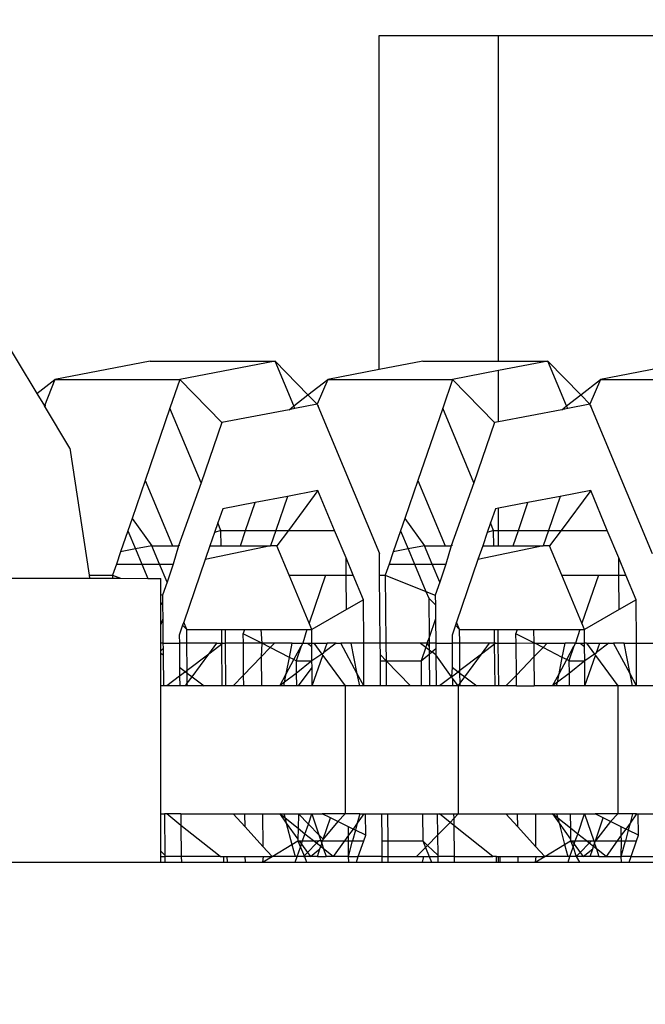
# Model space of a CAD drawing. Units: centimetres. Extents: x 16638 to 19990, y -1705 to 443.
# Drawn here: x 17937 to 17939, y -828 to -826 of the extents above; entities that cross this region are included whole.
import ezdxf

# ---------------------------------------------------------------- set-up
doc = ezdxf.new("R2010")
doc.units = ezdxf.units.CM
doc.layers.add('VP-DIM', color=7, linetype='Continuous')
doc.layers.add('VP-EQ', color=7, linetype='Continuous', true_color=0x8a3492)
doc.dimstyles.new('Strefa', dxfattribs={"dimtxt": 14, "dimasz": 20, "dimexe": 20, "dimexo": 50, "dimgap": 20, "dimtad": 0, "dimdec": 0, "dimzin": 0, "dimdsep": 46, "dimtxsty": 'Standard', "dimcen": 0.09, "dimadec": 0, "dimazin": 0, "dimtfac": 1, "dimtdec": 4, "dimtofl": 0, "dimtmove": 0, "dimatfit": 3, "dimfxl": 70, "dimfxlon": 1, "dimtolj": 1, "dimtzin": 0, "dimarcsym": 0})

# ---------------------------------------------------------------- blocks, each defined once
blk = doc.blocks.new('*D24')
at = {"layer": 'Defpoints', "color": 0}
for p in [(19344.8396, 154.3806), (17817.3874, -972.5997), (19344.8396, -1199.5424)]:
    blk.add_point(p, dxfattribs=at)
at = {"layer": 'VP-DIM', "color": 0, "lineweight": -2}
for p, q in [((17817.3874, 54.3806), (17817.3874, 204.3806)), ((19344.8396, 54.3806), (19344.8396, 204.3806)), ((17867.3874, 154.3806), (18589.7303, 154.3806)), ((19294.8396, 154.3806), (18729.7303, 154.3806))]:
    blk.add_line(p, q, dxfattribs=at)
at = {"layer": 'VP-DIM', "color": 0}
for points in [[(17867.3874, 162.714), (17867.3874, 146.0473), (17817.3874, 154.3806)], [(19294.8396, 146.0473), (19294.8396, 162.714), (19344.8396, 154.3806)]]:
    blk.add_solid(points, dxfattribs=at)
at = {"layer": 'VP-DIM', "color": 0, "insert": (18659.7303, 154.3806), "char_height": 30, "attachment_point": 5}
blk.add_mtext('\\A1;1527', dxfattribs=at)
blk = doc.blocks.new('*D25')
at = {"layer": 'Defpoints', "color": 0}
for p in [(19439.3927, 392.8856), (17608.6949, -859.6809), (19439.3927, -1201.2533)]:
    blk.add_point(p, dxfattribs=at)
at = {"layer": 'VP-DIM', "color": 0, "lineweight": -2}
for p, q in [((17608.6949, 292.8856), (17608.6949, 442.8856)), ((19439.3927, 292.8856), (19439.3927, 442.8856)), ((17658.6949, 392.8856), (18545.5822, 392.8856)), ((19389.3927, 392.8856), (18675.5822, 392.8856))]:
    blk.add_line(p, q, dxfattribs=at)
at = {"layer": 'VP-DIM', "color": 0}
for points in [[(17658.6949, 401.2189), (17658.6949, 384.5522), (17608.6949, 392.8856)], [(19389.3927, 384.5522), (19389.3927, 401.2189), (19439.3927, 392.8856)]]:
    blk.add_solid(points, dxfattribs=at)
at = {"layer": 'VP-DIM', "color": 0, "insert": (18610.5822, 392.8856), "char_height": 30, "attachment_point": 5}
blk.add_mtext('\\A1;1831', dxfattribs=at)
blk = doc.blocks.new('3441')
at = {"layer": 'VP-EQ', "color": 7}
for p, q in [((20574.8647, 1016.4168), (20574.8647, 1017.3522)), ((20574.8647, 1017.3522), (20575.199, 1017.3522)), ((20575.199, 1016.4404), (20575.199, 1017.3522)), ((20575.199, 1017.3522), (20576.3477, 1017.3522)), ((20573.7925, 1016.5371), (20573.906, 1016.3494)), ((20574.2235, 1016.4404), (20573.9566, 1016.3892)), ((20574.2235, 1016.4404), (20574.5734, 1016.4404)), ((20574.5734, 1016.4404), (20574.3065, 1016.3892)), ((20574.6259, 1016.3147), (20574.5734, 1016.4404)), ((20574.6654, 1016.3457), (20574.5734, 1016.4404)), ((20574.9876, 1016.4404), (20574.8647, 1016.4168)), ((20574.9876, 1016.4404), (20575.199, 1016.4404)), ((20575.199, 1016.4404), (20575.3375, 1016.4404)), ((20575.3375, 1016.4404), (20575.199, 1016.4138)), ((20575.39, 1016.3147), (20575.3375, 1016.4404)), ((20575.4296, 1016.3457), (20575.3375, 1016.4404)), ((20575.7517, 1016.4404), (20575.4849, 1016.3892)), ((20574.8647, 1016.4168), (20574.7207, 1016.3892)), ((20575.199, 1016.4138), (20575.0706, 1016.3892)), ((20575.199, 1016.2702), (20575.199, 1016.4138)), ((20573.906, 1016.3494), (20573.9566, 1016.3892)), ((20573.9566, 1016.3892), (20573.9269, 1016.3148)), ((20573.9566, 1016.3892), (20574.3065, 1016.3892)), ((20574.3065, 1016.3892), (20574.2787, 1016.3082)), ((20574.3065, 1016.3892), (20574.4242, 1016.2681)), ((20574.6654, 1016.3457), (20574.7207, 1016.3892)), ((20574.7207, 1016.3892), (20574.6911, 1016.3194)), ((20574.7207, 1016.3892), (20575.0706, 1016.3892)), ((20575.0706, 1016.3892), (20575.0428, 1016.3082)), ((20575.0706, 1016.3892), (20575.1884, 1016.2681)), ((20575.4296, 1016.3457), (20575.4849, 1016.3892)), ((20575.4849, 1016.3892), (20575.4552, 1016.3194)), ((20575.4849, 1016.3892), (20575.8347, 1016.3892)), ((20573.906, 1016.3494), (20573.9269, 1016.3148)), ((20574.6259, 1016.3147), (20574.6654, 1016.3457)), ((20574.6911, 1016.3194), (20574.6654, 1016.3457)), ((20575.39, 1016.3147), (20575.4296, 1016.3457)), ((20575.4552, 1016.3194), (20575.4296, 1016.3457)), ((20574.6911, 1016.3194), (20574.6289, 1016.3074)), ((20574.6911, 1016.3194), (20574.6929, 1016.3151)), ((20575.4552, 1016.3194), (20575.393, 1016.3074)), ((20575.457, 1016.3151), (20575.4552, 1016.3194)), ((20573.9269, 1016.3148), (20573.9313, 1016.3156)), ((20573.9985, 1016.1964), (20573.9269, 1016.3148)), ((20574.2787, 1016.3082), (20574.2092, 1016.1064)), ((20574.366, 1016.099), (20574.2787, 1016.3082)), ((20574.6127, 1016.3043), (20574.4242, 1016.2681)), ((20574.6127, 1016.3043), (20574.6259, 1016.3147)), ((20574.6289, 1016.3074), (20574.6127, 1016.3043)), ((20574.6289, 1016.3074), (20574.6259, 1016.3147)), ((20574.6929, 1016.3151), (20574.6954, 1016.3156)), ((20574.6929, 1016.3151), (20574.8656, 1015.9015)), ((20575.0428, 1016.3082), (20574.9733, 1016.1064)), ((20575.1302, 1016.099), (20575.0428, 1016.3082)), ((20575.3768, 1016.3043), (20575.199, 1016.2702)), ((20575.3768, 1016.3043), (20575.39, 1016.3147)), ((20575.393, 1016.3074), (20575.3768, 1016.3043)), ((20575.393, 1016.3074), (20575.39, 1016.3147)), ((20575.457, 1016.3151), (20575.4596, 1016.3156)), ((20575.457, 1016.3151), (20575.6297, 1015.9015)), ((20574.4242, 1016.2681), (20574.366, 1016.099)), ((20575.1884, 1016.2681), (20575.1302, 1016.099)), ((20575.199, 1016.2702), (20575.1884, 1016.2681)), ((20573.9985, 1016.1964), (20574.0522, 1015.841)), ((20574.2092, 1016.1064), (20574.1726, 1015.9999)), ((20574.2092, 1016.1064), (20574.2858, 1015.923)), ((20574.366, 1016.099), (20574.3026, 1015.923)), ((20574.9733, 1016.1064), (20574.9367, 1015.9999)), ((20574.9733, 1016.1064), (20575.0499, 1015.923)), ((20575.1302, 1016.099), (20575.0667, 1015.923)), ((20574.6933, 1016.0778), (20574.608, 1016.0615)), ((20574.6933, 1016.0778), (20574.6104, 1015.9664)), ((20574.7398, 1015.9664), (20574.6933, 1016.0778)), ((20575.4574, 1016.0778), (20575.3721, 1016.0615)), ((20575.4574, 1016.0778), (20575.3745, 1015.9664)), ((20575.504, 1015.9664), (20575.4574, 1016.0778)), ((20574.5175, 1016.0441), (20574.4264, 1016.0266)), ((20574.4908, 1015.9664), (20574.5175, 1016.0441)), ((20574.608, 1016.0615), (20574.5175, 1016.0441)), ((20574.608, 1016.0615), (20574.5753, 1015.9664)), ((20575.2816, 1016.0441), (20575.199, 1016.0282)), ((20575.2549, 1015.9664), (20575.2816, 1016.0441)), ((20575.3721, 1016.0615), (20575.2816, 1016.0441)), ((20575.3721, 1016.0615), (20575.3394, 1015.9664)), ((20574.4264, 1016.0266), (20574.4128, 1015.987)), ((20575.1906, 1016.0266), (20575.1769, 1015.987)), ((20575.199, 1016.0282), (20575.1906, 1016.0266)), ((20575.199, 1015.9664), (20575.199, 1016.0282)), ((20574.1726, 1015.9999), (20574.1607, 1015.9653)), ((20574.1726, 1015.9999), (20574.2282, 1015.923)), ((20574.4128, 1015.987), (20574.4035, 1015.9599)), ((20574.4214, 1015.9664), (20574.4128, 1015.987)), ((20574.9367, 1015.9999), (20574.9248, 1015.9653)), ((20574.9367, 1015.9999), (20574.9923, 1015.923)), ((20575.1769, 1015.987), (20575.1676, 1015.9599)), ((20575.1855, 1015.9664), (20575.1769, 1015.987)), ((20574.1607, 1015.9653), (20574.1403, 1015.9062)), ((20574.1607, 1015.9653), (20574.182, 1015.9142)), ((20574.4035, 1015.9599), (20574.3908, 1015.923)), ((20574.4214, 1015.9664), (20574.4035, 1015.9599)), ((20574.4218, 1015.923), (20574.4214, 1015.9664)), ((20574.4214, 1015.9664), (20574.4908, 1015.9664)), ((20574.4759, 1015.923), (20574.4908, 1015.9664)), ((20574.4908, 1015.9664), (20574.5753, 1015.9664)), ((20574.5753, 1015.9664), (20574.5604, 1015.923)), ((20574.5753, 1015.9664), (20574.6104, 1015.9664)), ((20574.6104, 1015.9664), (20574.5781, 1015.923)), ((20574.6104, 1015.9664), (20574.7398, 1015.9664)), ((20574.772, 1015.8894), (20574.7398, 1015.9664)), ((20574.9248, 1015.9653), (20574.9045, 1015.9062)), ((20574.9248, 1015.9653), (20574.9461, 1015.9142)), ((20575.1676, 1015.9599), (20575.1549, 1015.923)), ((20575.1855, 1015.9664), (20575.1676, 1015.9599)), ((20575.1859, 1015.923), (20575.1855, 1015.9664)), ((20575.1855, 1015.9664), (20575.199, 1015.9664)), ((20575.199, 1015.923), (20575.199, 1015.9664)), ((20575.199, 1015.9664), (20575.2549, 1015.9664)), ((20575.24, 1015.923), (20575.2549, 1015.9664)), ((20575.2549, 1015.9664), (20575.3394, 1015.9664)), ((20575.3394, 1015.9664), (20575.3245, 1015.923)), ((20575.3394, 1015.9664), (20575.3745, 1015.9664)), ((20575.3745, 1015.9664), (20575.3422, 1015.923)), ((20575.3745, 1015.9664), (20575.504, 1015.9664)), ((20575.5361, 1015.8894), (20575.504, 1015.9664)), ((20574.1403, 1015.9062), (20574.1285, 1015.8718)), ((20574.182, 1015.9142), (20574.1403, 1015.9062)), ((20574.2282, 1015.923), (20574.182, 1015.9142)), ((20574.182, 1015.9142), (20574.1997, 1015.8718)), ((20574.2496, 1015.8718), (20574.2282, 1015.923)), ((20574.2282, 1015.923), (20574.2858, 1015.923)), ((20574.2858, 1015.923), (20574.3026, 1015.923)), ((20574.3026, 1015.923), (20574.2879, 1015.8718)), ((20574.3059, 1015.9242), (20574.3026, 1015.923)), ((20574.5604, 1015.923), (20574.3776, 1015.8845)), ((20574.3908, 1015.923), (20574.3776, 1015.8845)), ((20574.3908, 1015.923), (20574.4218, 1015.923)), ((20574.4218, 1015.923), (20574.4759, 1015.923)), ((20574.4759, 1015.923), (20574.5604, 1015.923)), ((20574.5781, 1015.923), (20574.5604, 1015.923)), ((20574.6124, 1015.841), (20574.5781, 1015.923)), ((20574.9045, 1015.9062), (20574.8926, 1015.8718)), ((20574.9461, 1015.9142), (20574.9045, 1015.9062)), ((20574.9923, 1015.923), (20574.9461, 1015.9142)), ((20574.9461, 1015.9142), (20574.9638, 1015.8718)), ((20575.0137, 1015.8718), (20574.9923, 1015.923)), ((20574.9923, 1015.923), (20575.0499, 1015.923)), ((20575.0499, 1015.923), (20575.0667, 1015.923)), ((20575.0667, 1015.923), (20575.052, 1015.8718)), ((20575.0701, 1015.9242), (20575.0667, 1015.923)), ((20575.3245, 1015.923), (20575.1417, 1015.8845)), ((20575.1549, 1015.923), (20575.1417, 1015.8845)), ((20575.1549, 1015.923), (20575.1859, 1015.923)), ((20575.1859, 1015.923), (20575.199, 1015.923)), ((20575.199, 1015.923), (20575.24, 1015.923)), ((20575.24, 1015.923), (20575.3245, 1015.923)), ((20575.3422, 1015.923), (20575.3245, 1015.923)), ((20575.3765, 1015.841), (20575.3422, 1015.923)), ((20574.3776, 1015.8845), (20574.3174, 1015.7095)), ((20574.7724, 1015.841), (20574.772, 1015.8894)), ((20574.7922, 1015.841), (20574.772, 1015.8894)), ((20574.8661, 1015.841), (20574.8656, 1015.9015)), ((20575.1417, 1015.8845), (20575.0815, 1015.7095)), ((20575.5366, 1015.841), (20575.5361, 1015.8894)), ((20575.5563, 1015.841), (20575.5361, 1015.8894)), ((20574.1285, 1015.8718), (20574.1179, 1015.841)), ((20574.1285, 1015.8718), (20574.1997, 1015.8718)), ((20574.1997, 1015.8718), (20574.2163, 1015.8319)), ((20574.1997, 1015.8718), (20574.2496, 1015.8718)), ((20574.2706, 1015.8215), (20574.2496, 1015.8718)), ((20574.2496, 1015.8718), (20574.2879, 1015.8718)), ((20574.2879, 1015.8718), (20574.2706, 1015.8215)), ((20574.8926, 1015.8718), (20574.8821, 1015.841)), ((20574.8926, 1015.8718), (20574.9638, 1015.8718)), ((20574.9638, 1015.8718), (20574.9957, 1015.7955)), ((20574.9638, 1015.8718), (20575.0137, 1015.8718)), ((20575.0347, 1015.8215), (20575.0137, 1015.8718)), ((20575.0137, 1015.8718), (20575.052, 1015.8718)), ((20575.052, 1015.8718), (20575.0347, 1015.8215)), ((20573.8093, 1015.8321), (20574.0536, 1015.832)), ((20574.0522, 1015.841), (20574.1179, 1015.841)), ((20574.0522, 1015.841), (20574.0536, 1015.832)), ((20574.0536, 1015.832), (20574.118, 1015.832)), ((20574.1179, 1015.841), (20574.118, 1015.832)), ((20574.1179, 1015.841), (20574.1405, 1015.832)), ((20574.118, 1015.832), (20574.1405, 1015.832)), ((20574.1405, 1015.832), (20574.2163, 1015.8319)), ((20574.2163, 1015.8319), (20574.2531, 1015.8319)), ((20574.253, 1015.7869), (20574.2531, 1015.8319)), ((20574.2706, 1015.8215), (20574.258, 1015.7849)), ((20574.6124, 1015.841), (20574.7149, 1015.841)), ((20574.6686, 1015.7064), (20574.6124, 1015.841)), ((20574.7149, 1015.841), (20574.6686, 1015.7064)), ((20574.7149, 1015.841), (20574.7724, 1015.841)), ((20574.7733, 1015.7447), (20574.7724, 1015.841)), ((20574.7724, 1015.841), (20574.7922, 1015.841)), ((20574.821, 1015.772), (20574.7922, 1015.841)), ((20574.8661, 1015.841), (20574.8821, 1015.841)), ((20574.8679, 1015.6501), (20574.8661, 1015.841)), ((20574.8821, 1015.841), (20574.9957, 1015.7955)), ((20574.8821, 1015.841), (20574.8838, 1015.6501)), ((20575.0347, 1015.8215), (20575.0221, 1015.7849)), ((20575.3765, 1015.841), (20575.479, 1015.841)), ((20575.4327, 1015.7064), (20575.3765, 1015.841)), ((20575.479, 1015.841), (20575.4327, 1015.7064)), ((20575.479, 1015.841), (20575.5366, 1015.841)), ((20575.5374, 1015.7447), (20575.5366, 1015.841)), ((20575.5366, 1015.841), (20575.5563, 1015.841)), ((20575.5852, 1015.772), (20575.5563, 1015.841)), ((20574.9957, 1015.7955), (20575.0036, 1015.7766)), ((20574.9957, 1015.7955), (20575.0221, 1015.7849)), ((20574.253, 1015.7869), (20574.258, 1015.7849)), ((20574.253, 1015.7629), (20574.253, 1015.7869)), ((20574.258, 1015.7849), (20574.2582, 1015.7576)), ((20574.821, 1015.772), (20574.7733, 1015.7447)), ((20574.8215, 1015.6501), (20574.821, 1015.772)), ((20575.0036, 1015.7766), (20575.0224, 1015.7576)), ((20575.0036, 1015.7766), (20575.0046, 1015.6661)), ((20575.0221, 1015.7849), (20575.0224, 1015.7576)), ((20575.5852, 1015.772), (20575.5374, 1015.7447)), ((20575.5856, 1015.6501), (20575.5852, 1015.772)), ((20574.253, 1015.7629), (20574.2582, 1015.7576)), ((20574.253, 1015.7025), (20574.253, 1015.7629)), ((20574.2582, 1015.7576), (20574.2586, 1015.7188)), ((20574.7733, 1015.7447), (20574.6758, 1015.689)), ((20575.0224, 1015.7576), (20575.0227, 1015.7188)), ((20575.5374, 1015.7447), (20575.44, 1015.689)), ((20574.2586, 1015.7188), (20574.253, 1015.7025)), ((20574.2586, 1015.7188), (20574.2592, 1015.6501)), ((20575.0227, 1015.7188), (20575.0046, 1015.6661)), ((20575.0227, 1015.7188), (20575.0233, 1015.6501)), ((20574.253, 1015.6501), (20574.253, 1015.7025)), ((20574.3143, 1015.7008), (20574.3048, 1015.6729)), ((20574.3174, 1015.7095), (20574.3143, 1015.7008)), ((20574.3143, 1015.7008), (20574.326, 1015.689)), ((20574.326, 1015.689), (20574.3174, 1015.7095)), ((20574.326, 1015.689), (20574.4239, 1015.689)), ((20574.3263, 1015.6501), (20574.326, 1015.689)), ((20574.4243, 1015.6501), (20574.4239, 1015.689)), ((20574.4239, 1015.689), (20574.4341, 1015.689)), ((20574.4345, 1015.6501), (20574.4341, 1015.689)), ((20574.4341, 1015.689), (20574.4883, 1015.689)), ((20574.4841, 1015.6769), (20574.4883, 1015.689)), ((20574.4883, 1015.689), (20574.5336, 1015.689)), ((20574.5336, 1015.689), (20574.5365, 1015.6501)), ((20574.5336, 1015.689), (20574.6626, 1015.689)), ((20574.6626, 1015.689), (20574.6507, 1015.6501)), ((20574.6626, 1015.689), (20574.6758, 1015.689)), ((20574.6758, 1015.689), (20574.6686, 1015.7064)), ((20574.6762, 1015.6501), (20574.6758, 1015.689)), ((20575.0785, 1015.7008), (20575.0689, 1015.6729)), ((20575.0815, 1015.7095), (20575.0785, 1015.7008)), ((20575.0785, 1015.7008), (20575.0901, 1015.689)), ((20575.0901, 1015.689), (20575.0815, 1015.7095)), ((20575.0904, 1015.6501), (20575.0901, 1015.689)), ((20575.0901, 1015.689), (20575.1881, 1015.689)), ((20575.1884, 1015.6501), (20575.1881, 1015.689)), ((20575.1881, 1015.689), (20575.1983, 1015.689)), ((20575.1986, 1015.6501), (20575.1983, 1015.689)), ((20575.1983, 1015.689), (20575.2524, 1015.689)), ((20575.2482, 1015.6769), (20575.2524, 1015.689)), ((20575.2524, 1015.689), (20575.2977, 1015.689)), ((20575.2977, 1015.689), (20575.298, 1015.6514)), ((20575.2977, 1015.689), (20575.4267, 1015.689)), ((20575.4267, 1015.689), (20575.4148, 1015.6501)), ((20575.4267, 1015.689), (20575.44, 1015.689)), ((20575.44, 1015.689), (20575.4327, 1015.7064)), ((20575.4403, 1015.6501), (20575.44, 1015.689)), ((20574.3048, 1015.6729), (20574.305, 1015.6501)), ((20574.4843, 1015.6501), (20574.4841, 1015.6769)), ((20574.5365, 1015.6501), (20574.4841, 1015.6769)), ((20575.0046, 1015.6661), (20574.9986, 1015.6501)), ((20575.0046, 1015.6661), (20575.0047, 1015.6501)), ((20575.0689, 1015.6729), (20575.0691, 1015.6501)), ((20575.2485, 1015.6501), (20575.2482, 1015.6769)), ((20575.298, 1015.6514), (20575.2482, 1015.6769)), ((20574.2592, 1015.6501), (20574.253, 1015.6501)), ((20574.253, 1015.63), (20574.253, 1015.6501)), ((20574.253, 1015.63), (20574.2594, 1015.6353)), ((20574.253, 1015.6227), (20574.253, 1015.63)), ((20574.2592, 1015.6501), (20574.305, 1015.6501)), ((20574.2592, 1015.6501), (20574.2594, 1015.6353)), ((20574.2594, 1015.6353), (20574.2595, 1015.6177)), ((20574.3263, 1015.6501), (20574.305, 1015.6501)), ((20574.305, 1015.6501), (20574.3056, 1015.5828)), ((20574.4096, 1015.6501), (20574.3263, 1015.6501)), ((20574.327, 1015.5741), (20574.3263, 1015.6501)), ((20574.3873, 1015.6197), (20574.4096, 1015.6501)), ((20574.4274, 1015.6501), (20574.3873, 1015.6197)), ((20574.4096, 1015.6501), (20574.4243, 1015.6501)), ((20574.4254, 1015.5306), (20574.4243, 1015.6501)), ((20574.4243, 1015.6501), (20574.4274, 1015.6501)), ((20574.4274, 1015.6501), (20574.4345, 1015.6501)), ((20574.4356, 1015.5306), (20574.4345, 1015.6501)), ((20574.4843, 1015.6501), (20574.4345, 1015.6501)), ((20574.4852, 1015.561), (20574.4843, 1015.6501)), ((20574.5365, 1015.6501), (20574.4843, 1015.6501)), ((20574.5365, 1015.6501), (20574.5343, 1015.6117)), ((20574.5598, 1015.6382), (20574.5343, 1015.6117)), ((20574.5713, 1015.6501), (20574.5365, 1015.6501)), ((20574.5598, 1015.6382), (20574.5365, 1015.6501)), ((20574.5713, 1015.6501), (20574.5598, 1015.6382)), ((20574.6138, 1015.6106), (20574.5598, 1015.6382)), ((20574.6215, 1015.6501), (20574.5713, 1015.6501)), ((20574.6138, 1015.6106), (20574.6215, 1015.6501)), ((20574.6215, 1015.6501), (20574.6507, 1015.6501)), ((20574.6261, 1015.6043), (20574.6465, 1015.6424)), ((20574.6465, 1015.6424), (20574.6324, 1015.6011)), ((20574.6507, 1015.6501), (20574.6465, 1015.6424)), ((20574.6507, 1015.6501), (20574.664, 1015.6501)), ((20574.664, 1015.6501), (20574.6762, 1015.6501)), ((20574.664, 1015.6501), (20574.6763, 1015.6408)), ((20574.6762, 1015.6501), (20574.6818, 1015.6501)), ((20574.6763, 1015.6408), (20574.6762, 1015.6501)), ((20574.6766, 1015.6011), (20574.6763, 1015.6408)), ((20574.6818, 1015.6501), (20574.7041, 1015.6197)), ((20574.6818, 1015.6501), (20574.7187, 1015.6501)), ((20574.7096, 1015.6238), (20574.7187, 1015.6501)), ((20574.7443, 1015.6501), (20574.7096, 1015.6238)), ((20574.7443, 1015.6501), (20574.7187, 1015.6501)), ((20574.7443, 1015.6501), (20574.7576, 1015.6501)), ((20574.8036, 1015.5647), (20574.7576, 1015.6501)), ((20574.7868, 1015.6501), (20574.7576, 1015.6501)), ((20574.8036, 1015.5647), (20574.7868, 1015.6501)), ((20574.8215, 1015.6501), (20574.7868, 1015.6501)), ((20574.8219, 1015.5306), (20574.8215, 1015.6501)), ((20574.8679, 1015.6501), (20574.8215, 1015.6501)), ((20574.8838, 1015.6501), (20574.8679, 1015.6501)), ((20574.8682, 1015.6178), (20574.8679, 1015.6501)), ((20574.9809, 1015.6501), (20574.8838, 1015.6501)), ((20574.8838, 1015.6501), (20574.8843, 1015.6011)), ((20574.9986, 1015.6501), (20574.9809, 1015.6501)), ((20574.9809, 1015.6501), (20574.9953, 1015.6391)), ((20574.9953, 1015.6391), (20574.9822, 1015.6011)), ((20574.9986, 1015.6501), (20574.9953, 1015.6391)), ((20574.9953, 1015.6391), (20575.0049, 1015.6319)), ((20575.0047, 1015.6501), (20574.9986, 1015.6501)), ((20575.0048, 1015.6416), (20574.9986, 1015.6501)), ((20575.0233, 1015.6501), (20575.0047, 1015.6501)), ((20575.0047, 1015.6501), (20575.0048, 1015.6416)), ((20575.0048, 1015.6416), (20575.0049, 1015.6319)), ((20575.0049, 1015.6319), (20575.005, 1015.62)), ((20575.0049, 1015.6319), (20575.0125, 1015.6262)), ((20575.0125, 1015.6262), (20575.0235, 1015.6353)), ((20575.0233, 1015.6501), (20575.0691, 1015.6501)), ((20575.0233, 1015.6501), (20575.0235, 1015.6353)), ((20575.0235, 1015.6353), (20575.0236, 1015.6177)), ((20575.0904, 1015.6501), (20575.0691, 1015.6501)), ((20575.0691, 1015.6501), (20575.0697, 1015.5828)), ((20575.1738, 1015.6501), (20575.0904, 1015.6501)), ((20575.0911, 1015.5741), (20575.0904, 1015.6501)), ((20575.1514, 1015.6197), (20575.1738, 1015.6501)), ((20575.1915, 1015.6501), (20575.1514, 1015.6197)), ((20575.1884, 1015.6501), (20575.1738, 1015.6501)), ((20575.1895, 1015.5306), (20575.1884, 1015.6501)), ((20575.1915, 1015.6501), (20575.1884, 1015.6501)), ((20575.1915, 1015.6501), (20575.1986, 1015.6501)), ((20575.1997, 1015.5306), (20575.1986, 1015.6501)), ((20575.1986, 1015.6501), (20575.2485, 1015.6501)), ((20575.2485, 1015.6501), (20575.298, 1015.6514)), ((20575.2493, 1015.561), (20575.2485, 1015.6501)), ((20575.298, 1015.6514), (20575.2984, 1015.6117)), ((20575.3006, 1015.6501), (20575.298, 1015.6514)), ((20575.3239, 1015.6382), (20575.2984, 1015.6117)), ((20575.3239, 1015.6382), (20575.3006, 1015.6501)), ((20575.3006, 1015.6501), (20575.3355, 1015.6501)), ((20575.3355, 1015.6501), (20575.3239, 1015.6382)), ((20575.3779, 1015.6106), (20575.3239, 1015.6382)), ((20575.3355, 1015.6501), (20575.3856, 1015.6501)), ((20575.3779, 1015.6106), (20575.3856, 1015.6501)), ((20575.4148, 1015.6501), (20575.3856, 1015.6501)), ((20575.3902, 1015.6043), (20575.4107, 1015.6424)), ((20575.4107, 1015.6424), (20575.3965, 1015.6011)), ((20575.4148, 1015.6501), (20575.4107, 1015.6424)), ((20575.4148, 1015.6501), (20575.4281, 1015.6501)), ((20575.4281, 1015.6501), (20575.4403, 1015.6501)), ((20575.4281, 1015.6501), (20575.4404, 1015.6408)), ((20575.4404, 1015.6408), (20575.4403, 1015.6501)), ((20575.4459, 1015.6501), (20575.4403, 1015.6501)), ((20575.4408, 1015.6011), (20575.4404, 1015.6408)), ((20575.4459, 1015.6501), (20575.4682, 1015.6197)), ((20575.4459, 1015.6501), (20575.4828, 1015.6501)), ((20575.4737, 1015.6238), (20575.4828, 1015.6501)), ((20575.5084, 1015.6501), (20575.4737, 1015.6238)), ((20575.4828, 1015.6501), (20575.5084, 1015.6501)), ((20575.5084, 1015.6501), (20575.5217, 1015.6501)), ((20575.5677, 1015.5647), (20575.5217, 1015.6501)), ((20575.5509, 1015.6501), (20575.5217, 1015.6501)), ((20575.5677, 1015.5647), (20575.5509, 1015.6501)), ((20575.5509, 1015.6501), (20575.5856, 1015.6501)), ((20575.5861, 1015.5306), (20575.5856, 1015.6501)), ((20575.5856, 1015.6501), (20575.632, 1015.6501)), ((20574.2529, 1015.5306), (20574.253, 1015.6227)), ((20574.253, 1015.6227), (20574.2595, 1015.6177)), ((20574.2595, 1015.6177), (20574.2603, 1015.5306)), ((20574.3873, 1015.6197), (20574.327, 1015.5741)), ((20574.3407, 1015.5563), (20574.3873, 1015.6197)), ((20574.5343, 1015.6117), (20574.4852, 1015.561)), ((20574.5343, 1015.6117), (20574.535, 1015.5306)), ((20574.6047, 1015.5647), (20574.6138, 1015.6106)), ((20574.6047, 1015.5647), (20574.6261, 1015.6043)), ((20574.6261, 1015.6043), (20574.6138, 1015.6106)), ((20574.6324, 1015.6011), (20574.6261, 1015.6043)), ((20574.6324, 1015.6011), (20574.6766, 1015.6011)), ((20574.6324, 1015.6011), (20574.6327, 1015.5656)), ((20574.6766, 1015.6011), (20574.6327, 1015.5656)), ((20574.7041, 1015.6197), (20574.6766, 1015.6011)), ((20574.6768, 1015.5825), (20574.6766, 1015.6011)), ((20574.6773, 1015.5306), (20574.7069, 1015.616)), ((20574.7041, 1015.6197), (20574.7096, 1015.6238)), ((20574.7041, 1015.6197), (20574.7069, 1015.616)), ((20574.7069, 1015.616), (20574.7697, 1015.5306)), ((20574.8682, 1015.6178), (20574.8843, 1015.6011)), ((20574.8683, 1015.6011), (20574.8682, 1015.6178)), ((20574.8683, 1015.6011), (20574.8843, 1015.6011)), ((20574.869, 1015.5306), (20574.8683, 1015.6011)), ((20574.8843, 1015.6011), (20574.9526, 1015.5306)), ((20574.8843, 1015.6011), (20574.9822, 1015.6011)), ((20574.8843, 1015.6011), (20574.8849, 1015.5306)), ((20574.9822, 1015.6011), (20575.005, 1015.62)), ((20574.9822, 1015.6011), (20574.9829, 1015.5306)), ((20575.005, 1015.62), (20575.0125, 1015.6262)), ((20575.005, 1015.62), (20575.0058, 1015.5306)), ((20575.0236, 1015.6177), (20575.0125, 1015.6262)), ((20575.0236, 1015.6177), (20575.0244, 1015.5306)), ((20575.0673, 1015.556), (20575.0236, 1015.6177)), ((20575.1514, 1015.6197), (20575.0911, 1015.5741)), ((20575.1048, 1015.5563), (20575.1514, 1015.6197)), ((20575.2984, 1015.6117), (20575.2493, 1015.561)), ((20575.2984, 1015.6117), (20575.2991, 1015.5306)), ((20575.3688, 1015.5647), (20575.3779, 1015.6106)), ((20575.3688, 1015.5647), (20575.3902, 1015.6043)), ((20575.3902, 1015.6043), (20575.3779, 1015.6106)), ((20575.3965, 1015.6011), (20575.3902, 1015.6043)), ((20575.3965, 1015.6011), (20575.4408, 1015.6011)), ((20575.3965, 1015.6011), (20575.3968, 1015.5656)), ((20575.4408, 1015.6011), (20575.3968, 1015.5656)), ((20575.4682, 1015.6197), (20575.4408, 1015.6011)), ((20575.4414, 1015.5306), (20575.4408, 1015.6011)), ((20575.4414, 1015.5306), (20575.471, 1015.616)), ((20575.4682, 1015.6197), (20575.4737, 1015.6238)), ((20575.4682, 1015.6197), (20575.471, 1015.616)), ((20575.471, 1015.616), (20575.5338, 1015.5306)), ((20574.3056, 1015.5828), (20574.3221, 1015.5703)), ((20574.3056, 1015.5828), (20574.3058, 1015.558)), ((20574.327, 1015.5741), (20574.3221, 1015.5703)), ((20574.3271, 1015.5666), (20574.327, 1015.5741)), ((20574.6386, 1015.5306), (20574.6768, 1015.5825)), ((20574.6773, 1015.5306), (20574.6768, 1015.5825)), ((20575.0697, 1015.5828), (20575.0673, 1015.556)), ((20575.0697, 1015.5828), (20575.0862, 1015.5703)), ((20575.0911, 1015.5741), (20575.0862, 1015.5703)), ((20575.0912, 1015.5666), (20575.0911, 1015.5741)), ((20574.3058, 1015.558), (20574.2695, 1015.5306)), ((20574.3221, 1015.5703), (20574.3058, 1015.558)), ((20574.3058, 1015.558), (20574.3061, 1015.5306)), ((20574.3221, 1015.5703), (20574.3271, 1015.5666)), ((20574.3273, 1015.5381), (20574.3271, 1015.5666)), ((20574.3271, 1015.5666), (20574.3407, 1015.5563)), ((20574.3273, 1015.5381), (20574.3407, 1015.5563)), ((20574.3407, 1015.5563), (20574.3746, 1015.5306)), ((20574.4852, 1015.561), (20574.4557, 1015.5306)), ((20574.4854, 1015.5306), (20574.4852, 1015.561)), ((20574.5863, 1015.5306), (20574.6047, 1015.5647)), ((20574.6327, 1015.5656), (20574.6, 1015.5409)), ((20574.6, 1015.5409), (20574.6047, 1015.5647)), ((20574.6327, 1015.5656), (20574.633, 1015.5306)), ((20574.8103, 1015.5306), (20574.8036, 1015.5647)), ((20574.8219, 1015.5306), (20574.8036, 1015.5647)), ((20575.0673, 1015.556), (20575.0336, 1015.5306)), ((20575.0673, 1015.556), (20575.0862, 1015.5703)), ((20575.07, 1015.5523), (20575.0673, 1015.556)), ((20575.0859, 1015.5306), (20575.07, 1015.5523)), ((20575.07, 1015.5523), (20575.0702, 1015.5306)), ((20575.0862, 1015.5703), (20575.0912, 1015.5666)), ((20575.0912, 1015.5666), (20575.1048, 1015.5563)), ((20575.0915, 1015.5381), (20575.0912, 1015.5666)), ((20575.0915, 1015.5381), (20575.1048, 1015.5563)), ((20575.1048, 1015.5563), (20575.1388, 1015.5306)), ((20575.2493, 1015.561), (20575.2198, 1015.5306)), ((20575.2496, 1015.5306), (20575.2493, 1015.561)), ((20575.3505, 1015.5306), (20575.3688, 1015.5647)), ((20575.3968, 1015.5656), (20575.3641, 1015.5409)), ((20575.3641, 1015.5409), (20575.3688, 1015.5647)), ((20575.3968, 1015.5656), (20575.3971, 1015.5306)), ((20575.5744, 1015.5306), (20575.5677, 1015.5647)), ((20575.5861, 1015.5306), (20575.5677, 1015.5647)), ((20574.2528, 1015.172), (20574.2529, 1015.5306)), ((20574.2603, 1015.5306), (20574.2529, 1015.5306)), ((20574.2695, 1015.5306), (20574.2603, 1015.5306)), ((20574.3061, 1015.5306), (20574.2695, 1015.5306)), ((20574.3218, 1015.5306), (20574.3061, 1015.5306)), ((20574.3218, 1015.5306), (20574.3273, 1015.5381)), ((20574.3274, 1015.5306), (20574.3218, 1015.5306)), ((20574.3274, 1015.5306), (20574.3273, 1015.5381)), ((20574.3746, 1015.5306), (20574.3274, 1015.5306)), ((20574.4254, 1015.5306), (20574.3746, 1015.5306)), ((20574.4356, 1015.5306), (20574.4254, 1015.5306)), ((20574.4557, 1015.5306), (20574.4356, 1015.5306)), ((20574.4854, 1015.5306), (20574.4557, 1015.5306)), ((20574.535, 1015.5306), (20574.4854, 1015.5306)), ((20574.5863, 1015.5306), (20574.535, 1015.5306)), ((20574.6, 1015.5409), (20574.5863, 1015.5306)), ((20574.598, 1015.5306), (20574.5863, 1015.5306)), ((20574.598, 1015.5306), (20574.6, 1015.5409)), ((20574.633, 1015.5306), (20574.598, 1015.5306)), ((20574.6386, 1015.5306), (20574.633, 1015.5306)), ((20574.6773, 1015.5306), (20574.6386, 1015.5306)), ((20574.7697, 1015.5306), (20574.6773, 1015.5306)), ((20574.7697, 1015.5306), (20574.7697, 1015.172)), ((20574.8103, 1015.5306), (20574.7697, 1015.5306)), ((20574.8219, 1015.5306), (20574.8103, 1015.5306)), ((20574.869, 1015.5306), (20574.8219, 1015.5306)), ((20574.8849, 1015.5306), (20574.869, 1015.5306)), ((20574.9526, 1015.5306), (20574.8849, 1015.5306)), ((20574.9829, 1015.5306), (20574.9526, 1015.5306)), ((20575.0058, 1015.5306), (20574.9829, 1015.5306)), ((20575.0244, 1015.5306), (20575.0058, 1015.5306)), ((20575.0336, 1015.5306), (20575.0244, 1015.5306)), ((20575.0702, 1015.5306), (20575.0336, 1015.5306)), ((20575.0859, 1015.5306), (20575.0702, 1015.5306)), ((20575.0859, 1015.5306), (20575.0915, 1015.5381)), ((20575.0859, 1015.5306), (20575.0865, 1015.172)), ((20575.0915, 1015.5306), (20575.0859, 1015.5306)), ((20575.0915, 1015.5306), (20575.0915, 1015.5381)), ((20575.1388, 1015.5306), (20575.0915, 1015.5306)), ((20575.1895, 1015.5306), (20575.1388, 1015.5306)), ((20575.1997, 1015.5306), (20575.1895, 1015.5306)), ((20575.2198, 1015.5306), (20575.1997, 1015.5306)), ((20575.2496, 1015.5306), (20575.2198, 1015.5306)), ((20575.2496, 1015.5306), (20575.2991, 1015.5306)), ((20575.3505, 1015.5306), (20575.2991, 1015.5306)), ((20575.3641, 1015.5409), (20575.3505, 1015.5306)), ((20575.3621, 1015.5306), (20575.3505, 1015.5306)), ((20575.3621, 1015.5306), (20575.3641, 1015.5409)), ((20575.3971, 1015.5306), (20575.3621, 1015.5306)), ((20575.4414, 1015.5306), (20575.3971, 1015.5306)), ((20575.5338, 1015.5306), (20575.4414, 1015.5306)), ((20575.5338, 1015.5306), (20575.5338, 1015.172)), ((20575.5744, 1015.5306), (20575.5338, 1015.5306)), ((20575.5861, 1015.5306), (20575.5744, 1015.5306)), ((20575.6331, 1015.5306), (20575.5861, 1015.5306)), ((20574.2527, 1015.0681), (20574.2528, 1015.172)), ((20574.2528, 1015.172), (20574.2636, 1015.172)), ((20574.2636, 1015.172), (20574.2647, 1015.0569)), ((20574.2695, 1015.172), (20574.2636, 1015.172)), ((20574.3096, 1015.14), (20574.2695, 1015.172)), ((20574.3093, 1015.172), (20574.2695, 1015.172)), ((20574.3093, 1015.172), (20574.4557, 1015.172)), ((20574.3093, 1015.172), (20574.3096, 1015.14)), ((20574.4557, 1015.172), (20574.4887, 1015.172)), ((20574.489, 1015.1357), (20574.4557, 1015.172)), ((20574.489, 1015.1357), (20574.4887, 1015.172)), ((20574.4887, 1015.172), (20574.5383, 1015.172)), ((20574.5383, 1015.172), (20574.5391, 1015.0811)), ((20574.5383, 1015.172), (20574.5863, 1015.172)), ((20574.5863, 1015.172), (20574.598, 1015.172)), ((20574.6011, 1015.1603), (20574.5863, 1015.172)), ((20574.5863, 1015.172), (20574.6047, 1015.1465)), ((20574.598, 1015.172), (20574.6386, 1015.172)), ((20574.598, 1015.172), (20574.6011, 1015.1603)), ((20574.6377, 1015.1311), (20574.6011, 1015.1603)), ((20574.6011, 1015.1603), (20574.6047, 1015.1465)), ((20574.6386, 1015.172), (20574.6377, 1015.1311)), ((20574.6386, 1015.172), (20574.6764, 1015.172)), ((20574.6386, 1015.172), (20574.6665, 1015.1435)), ((20574.6665, 1015.1435), (20574.6764, 1015.172)), ((20574.6764, 1015.172), (20574.7054, 1015.172)), ((20574.6764, 1015.172), (20574.696, 1015.1134)), ((20574.7282, 1015.1609), (20574.7054, 1015.172)), ((20574.7697, 1015.172), (20574.7054, 1015.172)), ((20574.7081, 1015.101), (20574.7282, 1015.1609)), ((20574.7488, 1015.1508), (20574.7282, 1015.1609)), ((20574.7697, 1015.172), (20574.7488, 1015.1508)), ((20574.8103, 1015.172), (20574.7697, 1015.172)), ((20574.8103, 1015.172), (20574.8036, 1015.1464)), ((20574.8219, 1015.172), (20574.8036, 1015.1464)), ((20574.8103, 1015.172), (20574.8219, 1015.172)), ((20574.8219, 1015.172), (20574.8265, 1015.172)), ((20574.8271, 1015.1125), (20574.8265, 1015.172)), ((20574.8265, 1015.172), (20574.8723, 1015.172)), ((20574.8723, 1015.172), (20574.8882, 1015.172)), ((20574.873, 1015.0964), (20574.8723, 1015.172)), ((20574.8882, 1015.172), (20574.9862, 1015.172)), ((20574.8882, 1015.172), (20574.8889, 1015.0964)), ((20574.9862, 1015.172), (20574.9869, 1015.0964)), ((20574.9862, 1015.172), (20575.0277, 1015.172)), ((20575.0277, 1015.172), (20575.0283, 1015.1125)), ((20575.0277, 1015.172), (20575.0336, 1015.172)), ((20575.0633, 1015.1483), (20575.0336, 1015.172)), ((20575.0336, 1015.172), (20575.0735, 1015.172)), ((20575.0633, 1015.1483), (20575.0736, 1015.1588)), ((20575.0735, 1015.172), (20575.0865, 1015.172)), ((20575.0735, 1015.172), (20575.0736, 1015.1588)), ((20575.0736, 1015.1588), (20575.0865, 1015.172)), ((20575.0736, 1015.1588), (20575.0738, 1015.14)), ((20575.0865, 1015.172), (20575.2198, 1015.172)), ((20575.2198, 1015.172), (20575.2528, 1015.172)), ((20575.2532, 1015.1357), (20575.2198, 1015.172)), ((20575.2532, 1015.1357), (20575.2528, 1015.172)), ((20575.2528, 1015.172), (20575.3024, 1015.172)), ((20575.3024, 1015.172), (20575.3032, 1015.0811)), ((20575.3024, 1015.172), (20575.3505, 1015.172)), ((20575.3505, 1015.172), (20575.3688, 1015.1465)), ((20575.3652, 1015.1603), (20575.3505, 1015.172)), ((20575.3505, 1015.172), (20575.3621, 1015.172)), ((20575.3621, 1015.172), (20575.4004, 1015.172)), ((20575.3621, 1015.172), (20575.3652, 1015.1603)), ((20575.4008, 1015.1319), (20575.3652, 1015.1603)), ((20575.3652, 1015.1603), (20575.3688, 1015.1465)), ((20575.4004, 1015.172), (20575.4008, 1015.1319)), ((20575.4004, 1015.172), (20575.4405, 1015.172)), ((20575.4211, 1015.1157), (20575.4405, 1015.172)), ((20575.4405, 1015.172), (20575.4696, 1015.172)), ((20575.4405, 1015.172), (20575.4659, 1015.0964)), ((20575.4923, 1015.1609), (20575.4696, 1015.172)), ((20575.5338, 1015.172), (20575.4696, 1015.172)), ((20575.4707, 1015.0964), (20575.4923, 1015.1609)), ((20575.513, 1015.1508), (20575.4923, 1015.1609)), ((20575.5338, 1015.172), (20575.513, 1015.1508)), ((20575.5744, 1015.172), (20575.5338, 1015.172)), ((20575.5744, 1015.172), (20575.5677, 1015.1464)), ((20575.5861, 1015.172), (20575.5677, 1015.1464)), ((20575.5861, 1015.172), (20575.5744, 1015.172)), ((20575.5861, 1015.172), (20575.5906, 1015.172)), ((20575.5912, 1015.1125), (20575.5906, 1015.172)), ((20575.5906, 1015.172), (20575.6364, 1015.172)), ((20574.4192, 1015.0525), (20574.3096, 1015.14)), ((20574.3096, 1015.14), (20574.3104, 1015.0525)), ((20574.5391, 1015.0811), (20574.489, 1015.1357)), ((20574.6047, 1015.1465), (20574.6204, 1015.0865)), ((20574.6047, 1015.1465), (20574.6371, 1015.1014)), ((20574.6377, 1015.1311), (20574.6371, 1015.1014)), ((20574.657, 1015.1157), (20574.6377, 1015.1311)), ((20574.657, 1015.1157), (20574.6665, 1015.1435)), ((20574.6665, 1015.1435), (20574.696, 1015.1134)), ((20574.7488, 1015.1508), (20574.7081, 1015.101)), ((20574.7789, 1015.1361), (20574.7488, 1015.1508)), ((20574.7791, 1015.1123), (20574.7789, 1015.1361)), ((20574.7917, 1015.1298), (20574.7789, 1015.1361)), ((20574.8036, 1015.1464), (20574.7917, 1015.1298)), ((20574.8036, 1015.1464), (20574.7984, 1015.1265)), ((20575.0283, 1015.1125), (20575.0633, 1015.1483)), ((20575.0738, 1015.14), (20575.0633, 1015.1483)), ((20575.1833, 1015.0525), (20575.0738, 1015.14)), ((20575.0738, 1015.14), (20575.0746, 1015.0525)), ((20575.3032, 1015.0811), (20575.2532, 1015.1357)), ((20575.3688, 1015.1465), (20575.3845, 1015.0865)), ((20575.3688, 1015.1465), (20575.401, 1015.1017)), ((20575.4008, 1015.1319), (20575.401, 1015.1017)), ((20575.4211, 1015.1157), (20575.4008, 1015.1319)), ((20575.513, 1015.1508), (20575.4707, 1015.0964)), ((20575.543, 1015.1361), (20575.513, 1015.1508)), ((20575.5432, 1015.1123), (20575.543, 1015.1361)), ((20575.5558, 1015.1298), (20575.543, 1015.1361)), ((20575.5677, 1015.1464), (20575.5558, 1015.1298)), ((20575.5677, 1015.1464), (20575.5625, 1015.1265)), ((20574.6503, 1015.0964), (20574.657, 1015.1157)), ((20574.6812, 1015.0964), (20574.657, 1015.1157)), ((20574.696, 1015.1134), (20574.7081, 1015.101)), ((20574.696, 1015.1134), (20574.7017, 1015.0964)), ((20574.7791, 1015.1123), (20574.7677, 1015.0964)), ((20574.7917, 1015.1298), (20574.7791, 1015.1123)), ((20574.7793, 1015.0964), (20574.7791, 1015.1123)), ((20574.7984, 1015.1265), (20574.7905, 1015.0964)), ((20574.7984, 1015.1265), (20574.7917, 1015.1298)), ((20574.8271, 1015.1125), (20574.7984, 1015.1265)), ((20574.8215, 1015.0964), (20574.8271, 1015.1125)), ((20575.0002, 1015.0838), (20575.0283, 1015.1125)), ((20575.0283, 1015.1125), (20575.0288, 1015.0569)), ((20575.4144, 1015.0964), (20575.4211, 1015.1157)), ((20575.4454, 1015.0964), (20575.4211, 1015.1157)), ((20575.5432, 1015.1123), (20575.5318, 1015.0964)), ((20575.5558, 1015.1298), (20575.5432, 1015.1123)), ((20575.5434, 1015.0964), (20575.5432, 1015.1123)), ((20575.5625, 1015.1265), (20575.5546, 1015.0964)), ((20575.5625, 1015.1265), (20575.5558, 1015.1298)), ((20575.5912, 1015.1125), (20575.5625, 1015.1265)), ((20575.5857, 1015.0964), (20575.5912, 1015.1125)), ((20574.5653, 1015.0525), (20574.5391, 1015.0811)), ((20574.5653, 1015.0525), (20574.6204, 1015.0865)), ((20574.6204, 1015.0865), (20574.637, 1015.0964)), ((20574.6204, 1015.0865), (20574.6293, 1015.0525)), ((20574.6351, 1015.0525), (20574.6443, 1015.0789)), ((20574.6371, 1015.1014), (20574.637, 1015.0964)), ((20574.637, 1015.0964), (20574.6407, 1015.0964)), ((20574.637, 1015.0964), (20574.6443, 1015.0789)), ((20574.6407, 1015.0964), (20574.6503, 1015.0964)), ((20574.6407, 1015.0964), (20574.6472, 1015.0874)), ((20574.6443, 1015.0789), (20574.6472, 1015.0874)), ((20574.6443, 1015.0789), (20574.6553, 1015.0525)), ((20574.6472, 1015.0874), (20574.6503, 1015.0964)), ((20574.6472, 1015.0874), (20574.6639, 1015.064)), ((20574.6503, 1015.0964), (20574.6812, 1015.0964)), ((20574.6893, 1015.09), (20574.6639, 1015.064)), ((20574.6812, 1015.0964), (20574.6956, 1015.0964)), ((20574.6893, 1015.09), (20574.6812, 1015.0964)), ((20574.6956, 1015.0964), (20574.6893, 1015.09)), ((20574.7012, 1015.0805), (20574.6893, 1015.09)), ((20574.7017, 1015.0964), (20574.6956, 1015.0964)), ((20574.699, 1015.0739), (20574.7012, 1015.0805)), ((20574.7012, 1015.0805), (20574.7041, 1015.0892)), ((20574.7092, 1015.0741), (20574.7012, 1015.0805)), ((20574.7017, 1015.0964), (20574.7041, 1015.0892)), ((20574.7065, 1015.0964), (20574.7017, 1015.0964)), ((20574.7041, 1015.0892), (20574.7065, 1015.0964)), ((20574.7041, 1015.0892), (20574.7092, 1015.0741)), ((20574.7065, 1015.0964), (20574.7081, 1015.101)), ((20574.7065, 1015.0964), (20574.7677, 1015.0964)), ((20574.7677, 1015.0964), (20574.7363, 1015.0525)), ((20574.7677, 1015.0964), (20574.7793, 1015.0964)), ((20574.779, 1015.0525), (20574.7793, 1015.0964)), ((20574.779, 1015.0525), (20574.7905, 1015.0964)), ((20574.7793, 1015.0964), (20574.7905, 1015.0964)), ((20574.7905, 1015.0964), (20574.8215, 1015.0964)), ((20574.8064, 1015.0525), (20574.8215, 1015.0964)), ((20574.873, 1015.0964), (20574.8889, 1015.0964)), ((20574.8734, 1015.0525), (20574.873, 1015.0964)), ((20574.8889, 1015.0964), (20574.9869, 1015.0964)), ((20574.8889, 1015.0964), (20574.8893, 1015.0525)), ((20574.9695, 1015.0525), (20574.9945, 1015.078)), ((20575.0002, 1015.0838), (20574.9869, 1015.0964)), ((20574.9869, 1015.0964), (20574.9945, 1015.078)), ((20574.9945, 1015.078), (20575.0002, 1015.0838)), ((20574.9945, 1015.078), (20575.0052, 1015.0525)), ((20575.0288, 1015.0569), (20575.0002, 1015.0838)), ((20575.3294, 1015.0525), (20575.3032, 1015.0811)), ((20575.3294, 1015.0525), (20575.3845, 1015.0865)), ((20575.3845, 1015.0865), (20575.4011, 1015.0964)), ((20575.3845, 1015.0865), (20575.3934, 1015.0525)), ((20575.3993, 1015.0525), (20575.4084, 1015.0789)), ((20575.401, 1015.1017), (20575.4011, 1015.0964)), ((20575.4011, 1015.0964), (20575.4048, 1015.0964)), ((20575.4011, 1015.0964), (20575.4084, 1015.0789)), ((20575.4048, 1015.0964), (20575.4144, 1015.0964)), ((20575.4048, 1015.0964), (20575.4113, 1015.0874)), ((20575.4084, 1015.0789), (20575.4113, 1015.0874)), ((20575.4084, 1015.0789), (20575.4168, 1015.0525)), ((20575.4113, 1015.0874), (20575.4144, 1015.0964)), ((20575.4113, 1015.0874), (20575.4281, 1015.064)), ((20575.4144, 1015.0964), (20575.4454, 1015.0964)), ((20575.4534, 1015.09), (20575.4281, 1015.064)), ((20575.4454, 1015.0964), (20575.4597, 1015.0964)), ((20575.4534, 1015.09), (20575.4454, 1015.0964)), ((20575.4597, 1015.0964), (20575.4534, 1015.09)), ((20575.4653, 1015.0805), (20575.4534, 1015.09)), ((20575.4597, 1015.0964), (20575.4659, 1015.0964)), ((20575.4631, 1015.0739), (20575.4653, 1015.0805)), ((20575.4653, 1015.0805), (20575.4683, 1015.0892)), ((20575.4733, 1015.0741), (20575.4653, 1015.0805)), ((20575.4659, 1015.0964), (20575.4707, 1015.0964)), ((20575.4659, 1015.0964), (20575.4683, 1015.0892)), ((20575.4683, 1015.0892), (20575.4707, 1015.0964)), ((20575.4683, 1015.0892), (20575.4733, 1015.0741)), ((20575.4707, 1015.0964), (20575.5318, 1015.0964)), ((20575.5318, 1015.0964), (20575.5004, 1015.0525)), ((20575.5318, 1015.0964), (20575.5434, 1015.0964)), ((20575.5431, 1015.0525), (20575.5434, 1015.0964)), ((20575.5431, 1015.0525), (20575.5546, 1015.0964)), ((20575.5434, 1015.0964), (20575.5546, 1015.0964)), ((20575.5546, 1015.0964), (20575.5857, 1015.0964)), ((20575.5706, 1015.0525), (20575.5857, 1015.0964)), ((20574.2647, 1015.0569), (20574.2527, 1015.0681)), ((20574.2527, 1015.0525), (20574.2527, 1015.0681)), ((20574.2527, 1015.0525), (20574.2647, 1015.0525)), ((20574.2527, 1015.0372), (20574.2527, 1015.0525)), ((20574.2647, 1015.0569), (20574.2647, 1015.0525)), ((20574.2647, 1015.0525), (20574.2648, 1015.0372)), ((20574.3104, 1015.0525), (20574.2647, 1015.0525)), ((20574.3104, 1015.0525), (20574.3106, 1015.0372)), ((20574.4192, 1015.0525), (20574.3104, 1015.0525)), ((20574.4192, 1015.0525), (20574.4298, 1015.0525)), ((20574.4299, 1015.0372), (20574.4298, 1015.0525)), ((20574.4298, 1015.0525), (20574.4388, 1015.0525)), ((20574.4401, 1015.0372), (20574.4388, 1015.0525)), ((20574.4388, 1015.0525), (20574.4898, 1015.0525)), ((20574.4899, 1015.0372), (20574.4898, 1015.0525)), ((20574.4898, 1015.0525), (20574.5394, 1015.0525)), ((20574.5394, 1015.0525), (20574.5378, 1015.0372)), ((20574.5378, 1015.0372), (20574.5653, 1015.0525)), ((20574.5394, 1015.0525), (20574.5653, 1015.0525)), ((20574.6293, 1015.0525), (20574.5653, 1015.0525)), ((20574.6351, 1015.0525), (20574.6293, 1015.0525)), ((20574.6299, 1015.0372), (20574.6351, 1015.0525)), ((20574.6527, 1015.0525), (20574.6351, 1015.0525)), ((20574.6639, 1015.064), (20574.6527, 1015.0525)), ((20574.6527, 1015.0525), (20574.6553, 1015.0525)), ((20574.6553, 1015.0525), (20574.6617, 1015.0372)), ((20574.6722, 1015.0525), (20574.6553, 1015.0525)), ((20574.6639, 1015.064), (20574.6722, 1015.0525)), ((20574.6722, 1015.0525), (20574.699, 1015.0739)), ((20574.6918, 1015.0525), (20574.6722, 1015.0525)), ((20574.6918, 1015.0525), (20574.699, 1015.0739)), ((20574.6918, 1015.0525), (20574.7164, 1015.0525)), ((20574.7092, 1015.0741), (20574.7164, 1015.0525)), ((20574.7363, 1015.0525), (20574.7092, 1015.0741)), ((20574.7363, 1015.0525), (20574.7164, 1015.0525)), ((20574.779, 1015.0525), (20574.7363, 1015.0525)), ((20574.779, 1015.0525), (20574.8064, 1015.0525)), ((20574.7798, 1015.0372), (20574.779, 1015.0525)), ((20574.8012, 1015.0372), (20574.8064, 1015.0525)), ((20574.8734, 1015.0525), (20574.8064, 1015.0525)), ((20574.8734, 1015.0525), (20574.8893, 1015.0525)), ((20574.8735, 1015.0372), (20574.8734, 1015.0525)), ((20574.8893, 1015.0525), (20574.8894, 1015.0372)), ((20574.8893, 1015.0525), (20574.9695, 1015.0525)), ((20574.9695, 1015.0525), (20574.9891, 1015.0525)), ((20574.9891, 1015.0525), (20574.9852, 1015.0372)), ((20574.9891, 1015.0525), (20575.0052, 1015.0525)), ((20575.0052, 1015.0525), (20575.0288, 1015.0525)), ((20575.0052, 1015.0525), (20575.0116, 1015.0372)), ((20575.0288, 1015.0569), (20575.0288, 1015.0525)), ((20575.0288, 1015.0525), (20575.029, 1015.0372)), ((20575.0746, 1015.0525), (20575.0288, 1015.0525)), ((20575.0746, 1015.0525), (20575.0747, 1015.0372)), ((20575.0746, 1015.0525), (20575.1833, 1015.0525)), ((20575.1939, 1015.0525), (20575.1833, 1015.0525)), ((20575.194, 1015.0372), (20575.1939, 1015.0525)), ((20575.1939, 1015.0525), (20575.199, 1015.0525)), ((20575.199, 1015.0372), (20575.199, 1015.0525)), ((20575.199, 1015.0525), (20575.2041, 1015.0525)), ((20575.2042, 1015.0372), (20575.2041, 1015.0525)), ((20575.2041, 1015.0525), (20575.2539, 1015.0525)), ((20575.2541, 1015.0372), (20575.2539, 1015.0525)), ((20575.2539, 1015.0525), (20575.3035, 1015.0525)), ((20575.3035, 1015.0525), (20575.302, 1015.0372)), ((20575.302, 1015.0372), (20575.3294, 1015.0525)), ((20575.3035, 1015.0525), (20575.3294, 1015.0525)), ((20575.3934, 1015.0525), (20575.3294, 1015.0525)), ((20575.3993, 1015.0525), (20575.3934, 1015.0525)), ((20575.394, 1015.0372), (20575.3993, 1015.0525)), ((20575.4168, 1015.0525), (20575.3993, 1015.0525)), ((20575.4281, 1015.064), (20575.4168, 1015.0525)), ((20575.4168, 1015.0525), (20575.4258, 1015.0372)), ((20575.4364, 1015.0525), (20575.4168, 1015.0525)), ((20575.4281, 1015.064), (20575.4364, 1015.0525)), ((20575.4364, 1015.0525), (20575.4631, 1015.0739)), ((20575.456, 1015.0525), (20575.4364, 1015.0525)), ((20575.456, 1015.0525), (20575.4631, 1015.0739)), ((20575.4806, 1015.0525), (20575.456, 1015.0525)), ((20575.4733, 1015.0741), (20575.4806, 1015.0525)), ((20575.5004, 1015.0525), (20575.4733, 1015.0741)), ((20575.4806, 1015.0525), (20575.5004, 1015.0525)), ((20575.5004, 1015.0525), (20575.5431, 1015.0525)), ((20575.5439, 1015.0372), (20575.5431, 1015.0525)), ((20575.5706, 1015.0525), (20575.5431, 1015.0525)), ((20575.5653, 1015.0372), (20575.5706, 1015.0525)), ((20575.5706, 1015.0525), (20575.6375, 1015.0525)), ((20573.7577, 1015.0372), (20574.2527, 1015.0372)), ((20574.2527, 1015.0372), (20574.2648, 1015.0372)), ((20574.2648, 1015.0372), (20574.3106, 1015.0372)), ((20574.3106, 1015.0372), (20574.4299, 1015.0372)), ((20574.4299, 1015.0372), (20574.4401, 1015.0372)), ((20574.4401, 1015.0372), (20574.4899, 1015.0372)), ((20574.4899, 1015.0372), (20574.5378, 1015.0372)), ((20574.5378, 1015.0372), (20574.6299, 1015.0372)), ((20574.6299, 1015.0372), (20574.6617, 1015.0372)), ((20574.6617, 1015.0372), (20574.7798, 1015.0372)), ((20574.7798, 1015.0372), (20574.8012, 1015.0372)), ((20574.8012, 1015.0372), (20574.8735, 1015.0372)), ((20574.8735, 1015.0372), (20574.8894, 1015.0372)), ((20574.8894, 1015.0372), (20574.9852, 1015.0372)), ((20574.9852, 1015.0372), (20575.0116, 1015.0372)), ((20575.0116, 1015.0372), (20575.029, 1015.0372)), ((20575.029, 1015.0372), (20575.0747, 1015.0372)), ((20575.0747, 1015.0372), (20575.194, 1015.0372)), ((20575.194, 1015.0372), (20575.199, 1015.0372)), ((20575.199, 1015.0372), (20575.2042, 1015.0372)), ((20575.2042, 1015.0372), (20575.2541, 1015.0372)), ((20575.2541, 1015.0372), (20575.302, 1015.0372)), ((20575.302, 1015.0372), (20575.394, 1015.0372)), ((20575.394, 1015.0372), (20575.4258, 1015.0372)), ((20575.4258, 1015.0372), (20575.5439, 1015.0372)), ((20575.5439, 1015.0372), (20575.5653, 1015.0372)), ((20575.5653, 1015.0372), (20575.6376, 1015.0372))]:
    blk.add_line(p, q, dxfattribs=at)
blk = doc.blocks.new('3441 2D')
at = {"layer": 'VP-EQ', "color": 0}
blk.add_blockref('3441', (-2636.6165, -1843.0575), dxfattribs=at)

msp = doc.modelspace()

# ---------------------------------------------------------------- block references
at = {"layer": 'VP-EQ', "color": 0}
msp.add_blockref('3441 2D', (0, 0), dxfattribs=at)

# ---------------------------------------------------------------- dimensions: what is measured, and where the dimension line sits
at = {"layer": 'VP-DIM', "color": 0}
for base, p1, p2, picture, middle in [((19439.3927, 392.8856), (17608.6949, -859.6809), (19439.3927, -1201.2533), '*D25', (18610.5822, 392.8856)), ((19344.8396, 154.3806), (17817.3874, -972.5997), (19344.8396, -1199.5424), '*D24', (18659.7303, 154.3806))]:
    dim = msp.add_linear_dim(base=base, p1=p1, p2=p2, dimstyle='Strefa', override={"dimtxt": 30, "dimasz": 50, "dimexe": 50, "dimexo": 80, "dimfxl": 100}, dxfattribs=at)
    dim.commit()
    dim.dimension.update_dxf_attribs({"geometry": picture, "text_midpoint": middle, "dimtype": 160})

doc.saveas('drawing.dxf')
